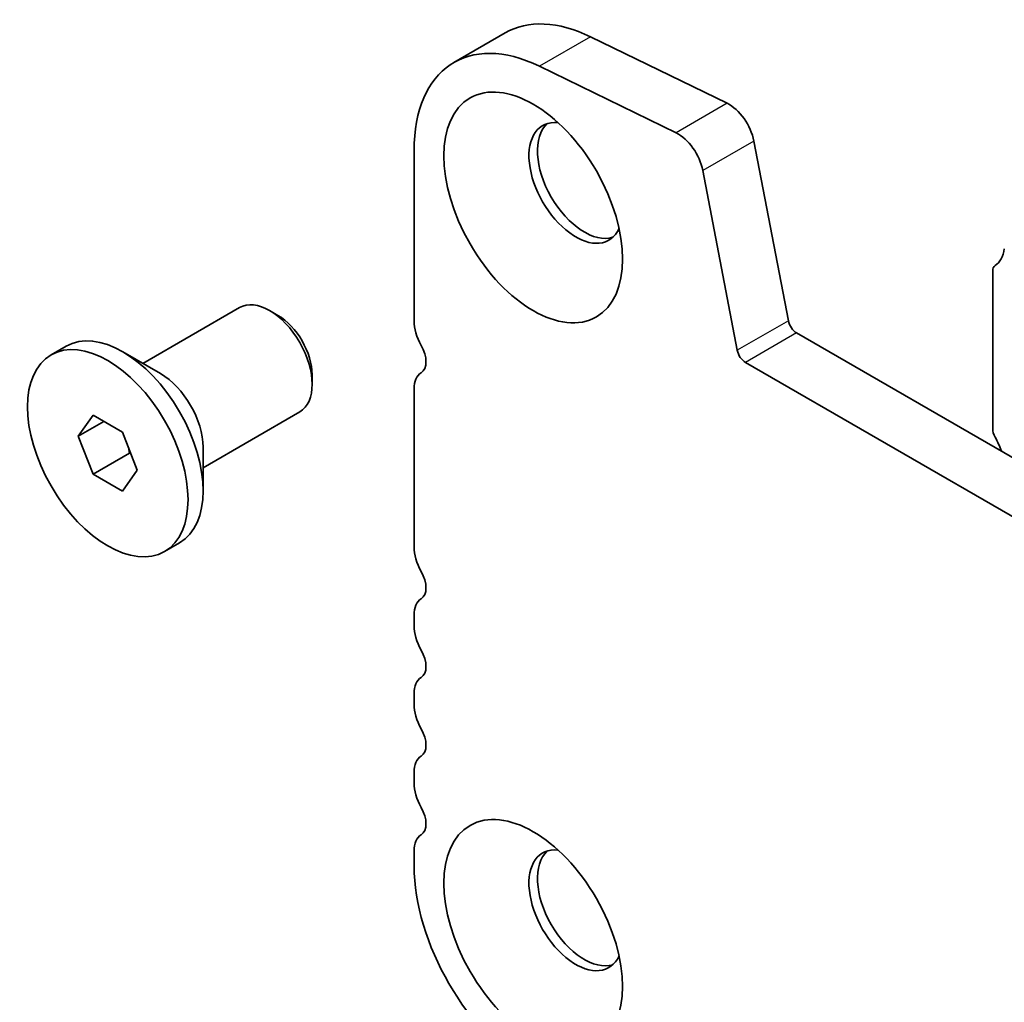
# Model space of a CAD drawing. Units: millimetres. Extents: x 36 to 5951, y 20 to 1004.
# Drawn here: x 585 to 625, y 367 to 408 of the extents above; entities that cross this region are included whole.
import ezdxf

# ---------------------------------------------------------------- set-up
doc = ezdxf.new("R2010")
doc.units = ezdxf.units.MM
doc.header["$LTSCALE"] = 2.5
doc.layers.add('Visible (ISO)', color=7, linetype='Continuous', lineweight=35)
doc.layers.add('Visible Narrow (ISO)', color=7, linetype='Continuous', lineweight=25)

msp = doc.modelspace()

# ---------------------------------------------------------------- linework, layer by layer
at = {"layer": 'Visible (ISO)'}
for p, q in [((604.6946, 407.702), (602.5732, 406.4773)), ((608.2525, 407.5411), (613.9223, 404.7808)), ((611.8009, 403.5561), (606.1311, 406.3163)), ((615.0343, 403.2141), (616.4675, 395.7491)), ((600.9164, 402.8151), (600.9164, 395.7481)), ((614.3462, 394.5243), (612.913, 401.9893)), ((624.958, 397.8139), (624.958, 391.2574)), ((589.6483, 393.9786), (593.6625, 396.2962)), ((595.2595, 395.9721), (594.9125, 396.1724)), ((616.8106, 395.2415), (751.9974, 317.1914)), ((585.831, 394.3324), (586.4568, 394.6937)), ((590.3805, 393.5559), (588.8143, 394.4601)), ((751.1923, 315.2067), (614.6892, 394.0168)), ((596.6803, 393.5113), (596.6803, 393.1106)), ((600.9164, 392.915), (600.9164, 386.3584)), ((592.1483, 389.6485), (596.1625, 391.9661)), ((586.9637, 390.9562), (587.5761, 391.8273)), ((588.0244, 391.5685), (586.9637, 390.9562)), ((587.5761, 391.8273), (588.8008, 391.1202)), ((588.8008, 391.1202), (589.4132, 389.5419)), ((587.5761, 389.3779), (586.9637, 390.9562)), ((592.1483, 390.494), (592.1483, 388.6855)), ((589.0893, 390.2515), (587.5761, 389.3779)), ((589.4132, 389.5419), (588.8008, 388.6708)), ((588.8008, 388.6708), (587.5761, 389.3779)), ((590.546, 386.1657), (591.1718, 386.527)), ((600.9164, 383.5253), (600.9164, 383.0924)), ((600.9164, 380.2593), (600.9164, 379.8264)), ((600.9164, 376.9933), (600.9164, 376.5604)), ((600.9164, 373.7273), (600.9164, 373.1026))]:
    msp.add_line(p, q, dxfattribs=at)
for centre, major_axis, start_param, end_param in [((608.6946, 400.7738), (-4, 6.9282), 5.57602, 6.2831853), ((606.5732, 399.5491), (-4, 6.9282), 5.57602, 7.0685835), ((614.0052, 403.512), (0.75, -1.299), 1.0297443, 2.4344273), ((607.6339, 401.4759), (-1.375, 2.3816), 5.8872247, 9.8207385), ((607.9875, 401.68), (-1.375, 2.3816), 0.1289217, 3.012671), ((611.8838, 402.2872), (-0.75, 1.299), 4.1713369, 5.57602), ((624.0388, 399.7612), (1, -1.7321), 0.0184042, 0.6545907), ((625.3116, 397.6098), (-0.25, 0.433), 0.0184042, 0.7853982), ((594.9125, 394.1312), (-1.25, 2.1651), 3.1415927, 6.2831853), ((595.2595, 394.3315), (-1.0046, 1.7401), 3.9269908, 5.4977871), ((601.977, 395.1357), (0.75, -1.299), 3.9269908, 4.6939848), ((616.8106, 395.6498), (0.25, -0.433), 4.1713369, 5.4977871), ((588.8143, 390.6103), (-2.3575, 4.0833), 3.1415927, 6.2831853), ((600.7043, 394.454), (0.5, -0.866), 0.0184042, 1.5523922), ((614.6892, 394.425), (-0.25, 0.433), 1.0297443, 2.3561945), ((601.977, 392.3026), (-0.75, 1.299), 0.0184042, 0.7853982), ((590.3805, 391.5146), (1.25, -2.1651), 0.7853982, 2.3561945), ((625.3116, 391.0532), (0.25, -0.433), 3.9269908, 4.6939848), ((624.0388, 390.3715), (1, -1.7321), 1.2262366, 1.5523922), ((601.977, 385.746), (0.75, -1.299), 3.9269908, 4.6939848), ((600.7043, 385.0643), (0.5, -0.866), 0.0184042, 1.5523922), ((601.977, 382.9129), (-0.75, 1.299), 0.0184042, 0.7853982), ((601.977, 382.48), (0.75, -1.299), 3.9269908, 4.6939848), ((600.7043, 381.7983), (0.5, -0.866), 0.0184042, 1.5523922), ((601.977, 379.6469), (-0.75, 1.299), 0.0184042, 0.7853982), ((601.977, 379.214), (0.75, -1.299), 3.9269908, 4.6939848), ((600.7043, 378.5323), (0.5, -0.866), 0.0184042, 1.5523922), ((601.977, 376.3809), (-0.75, 1.299), 0.0184042, 0.7853982), ((601.977, 375.9481), (0.75, -1.299), 3.9269908, 4.6939848), ((600.7043, 375.2663), (0.5, -0.866), 0.0184042, 1.5523922), ((601.977, 373.1149), (-0.75, 1.299), 0.0184042, 0.7853982), ((607.6339, 371.2655), (-1.375, 2.3816), 5.8872247, 9.8207385), ((607.9875, 371.4696), (-1.375, 2.3816), 0.1289217, 3.012671), ((605.8661, 370.2449), (3.5, -6.0622), 3.9269908, 5.4977871)]:
    msp.add_ellipse(centre, major_axis=major_axis, ratio=0.5773503, start_param=start_param, end_param=end_param, dxfattribs=at)
for centre, major_axis in [((605.8661, 400.4553), (-2.625, 4.5466)), ((588.1885, 390.2491), (2.3575, -4.0833)), ((605.8661, 370.2449), (-2.625, 4.5466))]:
    msp.add_ellipse(centre, major_axis=major_axis, ratio=0.5773503, dxfattribs=at)
for points, weights in [([(589.0526, 390.4713), (589.0727, 390.3659), (589.0893, 390.2515)], [1.03102561522, 1.01749022864, 1]), ([(589.0893, 390.2515), (589.1175, 390.2425), (589.1449, 390.2335)], [1, 1.00481204133, 1.00932472052])]:
    msp.add_rational_spline(points, weights, degree=2, dxfattribs=at)
at = {"layer": 'Visible Narrow (ISO)'}
for p, q in [((608.2525, 407.5411), (606.1311, 406.3163)), ((613.9223, 404.7808), (611.8009, 403.5561)), ((615.0343, 403.2141), (612.913, 401.9893)), ((616.4675, 395.7491), (614.3462, 394.5243)), ((616.8106, 395.2415), (614.6892, 394.0168))]:
    msp.add_line(p, q, dxfattribs=at)

doc.saveas('drawing.dxf')
